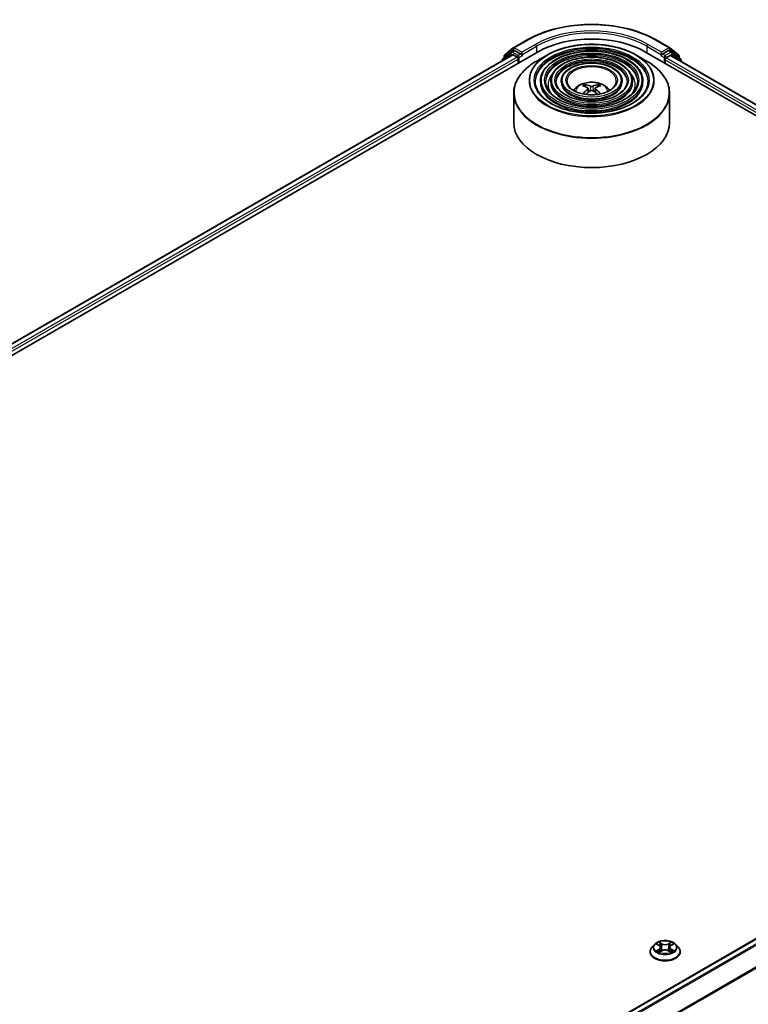
# Model space of a CAD drawing. Units: millimetres. Extents: x 36 to 8112, y 20 to 1565.
# Drawn here: x 366 to 424, y 467 to 546 of the extents above; entities that cross this region are included whole.
import ezdxf

# ---------------------------------------------------------------- set-up
doc = ezdxf.new("R2010")
doc.units = ezdxf.units.MM
doc.header["$LTSCALE"] = 2.5
doc.layers.add('Visible (ISO)', color=7, linetype='Continuous', lineweight=35)
doc.layers.add('Visible Narrow (ISO)', color=7, linetype='Continuous', lineweight=25)

msp = doc.modelspace()

# ---------------------------------------------------------------- linework, layer by layer
at = {"layer": 'Visible (ISO)'}
for p, q in [((404.5849, 543.1199), (405.2745, 543.6773)), ((405.2905, 543.6883), (406.3807, 544.3177)), ((416.7348, 544.3177), (417.825, 543.6883)), ((417.841, 543.6773), (418.5306, 543.1199)), ((292.3219, 477.0084), (407.2267, 543.3488)), ((293.2766, 478.5067), (405.2022, 543.127)), ((405.0979, 543.3369), (404.4376, 542.8031)), ((404.5385, 542.8847), (404.5385, 543.0227)), ((405.114, 543.3479), (405.3203, 543.467)), ((405.2647, 543.1208), (405.5768, 542.9405)), ((405.8714, 543.1787), (405.3828, 543.4608)), ((405.6652, 542.7874), (405.6652, 542.4472)), ((405.9598, 543.1277), (405.9598, 543.3318)), ((405.9818, 543.0727), (405.9857, 543.0704)), ((408.005, 543.1177), (407.1556, 542.6273)), ((415.1105, 543.1177), (415.9599, 542.6273)), ((415.8888, 543.3488), (477.7606, 507.6271)), ((417.1298, 543.0704), (417.1337, 543.0727)), ((417.1557, 543.3318), (417.1557, 543.1277)), ((417.7328, 543.4608), (417.2441, 543.1787)), ((417.5387, 542.8725), (417.8647, 543.0607)), ((418.0015, 543.3479), (417.7953, 543.467)), ((417.9063, 543.0648), (476.7486, 509.0922)), ((418.6779, 542.8031), (418.0176, 543.3369)), ((418.577, 543.0227), (418.577, 542.8847)), ((404.3911, 542.7059), (404.3911, 542.6587)), ((417.4503, 542.4472), (417.4503, 542.7194)), ((418.7244, 542.5925), (418.7244, 542.7059)), ((407.4432, 541.0184), (407.4432, 540.9163)), ((408.2766, 541.0184), (408.2766, 540.9163)), ((409.1099, 541.0184), (409.1099, 540.9163)), ((411.0742, 540.5528), (411.0361, 540.6827)), ((411.2713, 540.4325), (411.3038, 540.1301)), ((411.8442, 540.4325), (411.8117, 540.1301)), ((412.0794, 540.6827), (412.0413, 540.5528)), ((414.0056, 541.0184), (414.0056, 540.9163)), ((414.8389, 541.0184), (414.8389, 540.9163)), ((415.6723, 541.0184), (415.6723, 540.9163)), ((405.3078, 540.0376), (405.3078, 537.6843)), ((417.8078, 540.0376), (417.8078, 537.6843)), ((364.4762, 437.3996), (476.4018, 502.0198)), ((416.5958, 471.7385), (416.3891, 471.5079)), ((416.7987, 471.7635), (416.9757, 471.6577)), ((417.9249, 471.6577), (418.1019, 471.7635)), ((418.3048, 471.7385), (418.5115, 471.5079)), ((416.242, 471.1399), (416.242, 471.1537)), ((417.0086, 471.1323), (417.1929, 471.2351)), ((417.0849, 471.512), (417.1191, 471.1939)), ((417.7077, 471.2351), (417.892, 471.1323)), ((417.8157, 471.512), (417.7816, 471.1939)), ((418.6586, 471.1399), (418.6586, 471.1537))]:
    msp.add_line(p, q, dxfattribs=at)
for centre, start, end in [((405.353, 543.58), 120, 128.948276), ((417.7625, 543.58), 51.051724, 60), ((404.5161, 542.7059), 128.948276, 180), ((404.6635, 543.0227), 128.948276, 180), ((405.1765, 543.2397), 120, 128.948276), ((417.939, 543.2397), 51.051724, 60), ((418.452, 543.0227), 0, 51.051724), ((418.5994, 542.7059), 0, 51.051724)]:
    msp.add_arc(centre, 0.125, start, end, dxfattribs=at)
for centre, major_axis, ratio, start_param, end_param in [((411.5578, 540.8483), (6.125, 0), 0.5773503, 0.7853982, 2.3561945), ((405.2647, 543.0187), (-0.0625, 0.1083), 0.5773503, 5.4977871, 6.2831853), ((405.3828, 543.3588), (-0.0625, 0.1083), 0.5773503, 5.4977871, 6.2831853), ((405.5768, 542.8385), (-0.0625, 0.1083), 0.5773503, 3.9269908, 5.4977871), ((406.0482, 543.1787), (-0.0625, -0.1083), 0.5773503, 5.4977871, 7.0685835), ((417.0673, 543.1787), (0.0625, -0.1083), 0.5773503, 5.4977871, 7.0685835), ((417.5387, 542.7704), (-0.0625, -0.1083), 0.5773503, 3.9269908, 5.4977871), ((417.7328, 543.3588), (0.0625, 0.1083), 0.5773503, 0, 0.7853982), ((417.8647, 542.9926), (0.0417, 0.0722), 0.5773503, 0, 0.7853982), ((411.601, 538.2554), (1.4222, -2.3041), 0.4946241, 2.4477608, 2.6867451), ((411.5187, 538.2079), (-1.2739, 2.3893), 0.654173, 5.6260122, 5.8649965), ((411.5968, 538.2079), (-1.2739, -2.3893), 0.654173, 3.5597815, 3.7987657), ((411.5145, 538.2554), (1.4222, 2.3041), 0.4946241, 0.4548476, 0.6938319), ((411.601, 538.2103), (-1.0587, -2.4922), 0.5952629, 3.9628231, 4.1960485), ((411.5187, 538.2578), (1.6196, 2.1699), 0.5535342, 0.9593188, 1.1599446), ((411.5968, 538.2578), (1.6196, -2.1699), 0.5535342, 1.981648, 2.1822739), ((411.5145, 538.2103), (-1.0587, 2.4922), 0.5952629, 5.2287295, 5.4619549), ((411.5578, 537.6843), (6.25, 0), 0.5773503, 3.1415927, 6.2831853)]:
    msp.add_ellipse(centre, major_axis=major_axis, ratio=ratio, start_param=start_param, end_param=end_param, dxfattribs=at)
for points, knots in [([(406.3807, 544.3177), (406.9261, 544.6326), (407.5554, 544.8963), (408.922, 545.2983), (409.6591, 545.4365), (411.1706, 545.5747), (411.9449, 545.5747), (413.4564, 545.4365), (414.1935, 545.2983), (415.5601, 544.8963), (416.1894, 544.6326), (416.7348, 544.3177)], [1.5707963, 1.5707963, 1.5707963, 1.5707963, 1.8849556, 1.8849556, 2.1991149, 2.1991149, 2.5132741, 2.5132741, 2.8274334, 2.8274334, 3.1415927, 3.1415927, 3.1415927, 3.1415927]), ([(408.005, 543.1177), (408.3792, 543.3337), (408.811, 543.5147), (409.7489, 543.7906), (410.2547, 543.8855), (411.2921, 543.9803), (411.8234, 543.9803), (412.8608, 543.8855), (413.3666, 543.7906), (414.3045, 543.5147), (414.7363, 543.3337), (415.1105, 543.1177)], [4.712389, 4.712389, 4.712389, 4.712389, 5.0265482, 5.0265482, 5.3407075, 5.3407075, 5.6548668, 5.6548668, 5.969026, 5.969026, 6.2831853, 6.2831853, 6.2831853, 6.2831853]), ([(405.8714, 543.1787), (405.8826, 543.1722), (405.8944, 543.1627), (405.9169, 543.14), (405.9277, 543.127), (405.9431, 543.1087), (405.9488, 543.102), (405.9601, 543.0898), (405.9658, 543.0844), (405.9746, 543.0773), (405.9782, 543.0748), (405.9818, 543.0727)], [0.185147228, 0.185147228, 0.185147228, 0.185147228, 0.196528423, 0.196528423, 0.207909617, 0.207909617, 0.213859594, 0.213859594, 0.21980957, 0.21980957, 0.223874943, 0.223874943, 0.223874943, 0.223874943]), ([(415.6723, 541.0184), (415.6723, 541.2719), (415.6039, 541.5249), (415.338, 542.0082), (415.1374, 542.2378), (414.622, 542.6515), (414.3047, 542.8346), (413.5879, 543.1328), (413.1884, 543.2478), (412.3484, 543.3984), (411.9082, 543.4341), (411.0309, 543.4231), (410.5941, 543.3765), (409.7668, 543.2053), (409.3765, 543.0807), (408.6816, 542.7648), (408.3772, 542.5734), (407.8868, 542.1416), (407.7004, 541.9012), (407.4911, 541.4433), (407.4432, 541.231), (407.4432, 541.0184)], [5.4977871, 5.4977871, 5.4977871, 5.4977871, 5.8054558, 5.8054558, 6.1213564, 6.1213564, 6.4441537, 6.4441537, 6.7674857, 6.7674857, 7.0902388, 7.0902388, 7.4127709, 7.4127709, 7.7355895, 7.7355895, 8.0589823, 8.0589823, 8.3813684, 8.3813684, 8.6393798, 8.6393798, 8.6393798, 8.6393798]), ([(414.8389, 541.0184), (414.8389, 541.2206), (414.7849, 541.4224), (414.5747, 541.8082), (414.4157, 541.9916), (414.0065, 542.3229), (413.7538, 542.4698), (413.1828, 542.7091), (412.8643, 542.8015), (412.1946, 542.9227), (411.8437, 542.9516), (411.1441, 542.9436), (410.7957, 542.9068), (410.1354, 542.7707), (409.8238, 542.6714), (409.2683, 542.4192), (409.0247, 542.2662), (408.632, 541.9202), (408.4825, 541.7272), (408.315, 541.3594), (408.2766, 541.189), (408.2766, 541.0184)], [5.4977871, 5.4977871, 5.4977871, 5.4977871, 5.8025149, 5.8025149, 6.1172055, 6.1172055, 6.4406446, 6.4406446, 6.7648378, 6.7648378, 7.0883069, 7.0883069, 7.4114937, 7.4114937, 7.7350376, 7.7350376, 8.0592977, 8.0592977, 8.3822512, 8.3822512, 8.6393798, 8.6393798, 8.6393798, 8.6393798]), ([(417.1337, 543.0727), (417.1373, 543.0748), (417.1409, 543.0773), (417.1498, 543.0844), (417.1554, 543.0898), (417.1667, 543.102), (417.1724, 543.1087), (417.1878, 543.127), (417.1986, 543.14), (417.2211, 543.1627), (417.2329, 543.1722), (417.2441, 543.1787)], [0.022988029, 0.022988029, 0.022988029, 0.022988029, 0.027053401, 0.027053401, 0.033003378, 0.033003378, 0.038953354, 0.038953354, 0.050334548, 0.050334548, 0.061715743, 0.061715743, 0.061715743, 0.061715743]), ([(405.3078, 540.0376), (405.3078, 540.2316), (405.3342, 540.4255), (405.4391, 540.8077), (405.5174, 540.9959), (405.7232, 541.3615), (405.8506, 541.539), (406.1509, 541.8792), (406.3237, 542.042), (406.7103, 542.3492), (406.924, 542.4936), (407.1556, 542.6273)], [3.92699082, 3.92699082, 3.92699082, 3.92699082, 4.08407045, 4.08407045, 4.24115008, 4.24115008, 4.39822972, 4.39822972, 4.55530935, 4.55530935, 4.71238898, 4.71238898, 4.71238898, 4.71238898]), ([(414.0056, 541.0184), (414.0056, 541.1693), (413.9658, 541.3199), (413.8113, 541.6082), (413.694, 541.7455), (413.3911, 541.9943), (413.203, 542.1049), (412.7777, 542.2855), (412.5402, 542.3552), (412.0408, 542.447), (411.7791, 542.4691), (411.2573, 542.4642), (410.9972, 542.4371), (410.504, 542.3361), (410.271, 542.2622), (409.855, 542.0737), (409.6721, 541.959), (409.3771, 541.6987), (409.2644, 541.5532), (409.1387, 541.2755), (409.1099, 541.147), (409.1099, 541.0184)], [5.4977871, 5.4977871, 5.4977871, 5.4977871, 5.7977352, 5.7977352, 6.1102603, 6.1102603, 6.4347048, 6.4347048, 6.7603582, 6.7603582, 7.0850462, 7.0850462, 7.4093443, 7.4093443, 7.7341157, 7.7341157, 8.0598387, 8.0598387, 8.3837084, 8.3837084, 8.6393798, 8.6393798, 8.6393798, 8.6393798]), ([(415.9599, 542.6273), (416.1915, 542.4936), (416.4053, 542.3492), (416.7918, 542.042), (416.9646, 541.8792), (417.2649, 541.539), (417.3923, 541.3615), (417.5981, 540.9959), (417.6764, 540.8077), (417.7813, 540.4255), (417.8078, 540.2316), (417.8078, 540.0376)], [0, 0, 0, 0, 0.15707963, 0.15707963, 0.31415927, 0.31415927, 0.4712389, 0.4712389, 0.62831853, 0.62831853, 0.78539816, 0.78539816, 0.78539816, 0.78539816]), ([(416.089, 541.0184), (416.089, 540.7392), (416.0083, 540.4596), (415.693, 539.9321), (415.4625, 539.684), (414.8772, 539.244), (414.5247, 539.0514), (413.7308, 538.7387), (413.2896, 538.6186), (412.3624, 538.4638), (411.8765, 538.4291), (410.9101, 538.4492), (410.4296, 538.504), (409.5238, 538.6971), (409.0986, 538.8354), (408.3469, 539.1801), (408.0204, 539.3864), (407.4977, 539.8445), (407.3019, 540.096), (407.0777, 540.5731), (407.0265, 540.7958), (407.0265, 541.0184)], [0.7853982, 0.7853982, 0.7853982, 0.7853982, 1.1177301, 1.1177301, 1.4403751, 1.4403751, 1.7575376, 1.7575376, 2.074601, 2.074601, 2.392189, 2.392189, 2.7099502, 2.7099502, 3.0274398, 3.0274398, 3.3443907, 3.3443907, 3.66203, 3.66203, 3.9269908, 3.9269908, 3.9269908, 3.9269908]), ([(415.2557, 541.0184), (415.2557, 540.7905), (415.1893, 540.5622), (414.9297, 540.132), (414.7409, 539.9301), (414.2618, 539.5725), (413.9739, 539.4161), (413.3257, 539.1623), (412.9655, 539.0649), (412.2086, 538.9394), (411.812, 538.9116), (411.0232, 538.9287), (410.6312, 538.9737), (409.8924, 539.1317), (409.5458, 539.2446), (408.9335, 539.5256), (408.6679, 539.6936), (408.2428, 540.0659), (408.0838, 540.2701), (407.9014, 540.657), (407.8598, 540.8378), (407.8598, 541.0184)], [0.7853982, 0.7853982, 0.7853982, 0.7853982, 1.1206715, 1.1206715, 1.4437525, 1.4437525, 1.7602458, 1.7602458, 2.0766599, 2.0766599, 2.3937156, 2.3937156, 2.7109799, 2.7109799, 3.02791, 3.02791, 3.3441781, 3.3441781, 3.661262, 3.661262, 3.9269908, 3.9269908, 3.9269908, 3.9269908]), ([(414.4223, 541.0184), (414.4223, 540.8418), (414.3702, 540.6647), (414.1663, 540.332), (414.0191, 540.1763), (413.6463, 539.9011), (413.4231, 539.7809), (412.9205, 539.586), (412.6413, 539.5112), (412.0547, 539.4151), (411.7474, 539.3941), (411.1363, 539.4082), (410.8327, 539.4434), (410.2611, 539.5663), (409.993, 539.6539), (409.5202, 539.8712), (409.3154, 540.0009), (408.988, 540.2874), (408.8659, 540.4441), (408.7253, 540.741), (408.6932, 540.8798), (408.6932, 541.0184)], [0.7853982, 0.7853982, 0.7853982, 0.7853982, 1.1254545, 1.1254545, 1.4490967, 1.4490967, 1.7645135, 1.7645135, 2.07991, 2.07991, 2.3961318, 2.3961318, 2.7126157, 2.7126157, 3.0286653, 3.0286653, 3.3438565, 3.3438565, 3.6600456, 3.6600456, 3.9269908, 3.9269908, 3.9269908, 3.9269908]), ([(413.5369, 541.0184), (413.5369, 540.8963), (413.5, 540.7735), (413.355, 540.5443), (413.2521, 540.4378), (412.9925, 540.2503), (412.8379, 540.1686), (412.49, 540.0361), (412.2969, 539.9853), (411.8912, 539.9205), (411.6786, 539.9066), (411.2564, 539.9175), (411.0467, 539.9424), (410.6525, 540.028), (410.468, 540.0886), (410.1434, 540.2384), (410.0032, 540.3273), (409.7796, 540.5228), (409.6966, 540.6291), (409.6004, 540.8303), (409.5786, 540.9244), (409.5786, 541.0184)], [0.7853982, 0.7853982, 0.7853982, 0.7853982, 1.1354424, 1.1354424, 1.4597149, 1.4597149, 1.7729422, 1.7729422, 2.0863545, 2.0863545, 2.4009505, 2.4009505, 2.7159054, 2.7159054, 3.0302234, 3.0302234, 3.3432891, 3.3432891, 3.6576467, 3.6576467, 3.9269908, 3.9269908, 3.9269908, 3.9269908]), ([(410.1048, 540.27), (410.1421, 540.3256), (410.1833, 540.3764), (410.3267, 540.5281), (410.4387, 540.6104), (410.7047, 540.7605), (410.8628, 540.8192), (411.1974, 540.9005), (411.3746, 540.9209), (411.7272, 540.9218), (411.9025, 540.9028), (412.2441, 540.8227), (412.4105, 540.7617), (412.7138, 540.5885), (412.8536, 540.4787), (412.9829, 540.31), (412.997, 540.2903), (413.0107, 540.27)], [1.1544318, 1.1544318, 1.1544318, 1.1544318, 1.2848512, 1.2848512, 1.5822086, 1.5822086, 1.9574686, 1.9574686, 2.3518935, 2.3518935, 2.7417298, 2.7417298, 3.1359976, 3.1359976, 3.5103035, 3.5103035, 3.5579572, 3.5579572, 3.5579572, 3.5579572]), ([(410.9894, 540.7297), (410.9937, 540.7292), (410.9988, 540.7276), (411.0079, 540.7229), (411.0135, 540.7186), (411.0221, 540.7097), (411.0267, 540.7036), (411.0323, 540.6934), (411.0346, 540.6879), (411.0361, 540.6827)], [0.014560073, 0.014560073, 0.014560073, 0.014560073, 0.018722682, 0.018722682, 0.023429831, 0.023429831, 0.028069056, 0.028069056, 0.031810233, 0.031810233, 0.031810233, 0.031810233]), ([(411.2364, 540.4766), (411.2479, 540.4707), (411.2576, 540.4626), (411.2698, 540.4441), (411.2723, 540.4337), (411.2705, 540.4134), (411.2662, 540.4023), (411.2526, 540.3838), (411.2451, 540.3763), (411.2364, 540.3696)], [0, 0, 0, 0, 0.012499779, 0.012499779, 0.024999557, 0.024999557, 0.037523671, 0.037523671, 0.046676606, 0.046676606, 0.046676606, 0.046676606]), ([(411.6505, 540.6086), (411.6376, 540.6035), (411.6215, 540.5991), (411.5867, 540.5937), (411.5681, 540.5925), (411.5334, 540.5933), (411.515, 540.5953), (411.4861, 540.6014), (411.4748, 540.6047), (411.465, 540.6086)], [0, 0, 0, 0, 0.012499779, 0.012499779, 0.024999557, 0.024999557, 0.037523671, 0.037523671, 0.046676606, 0.046676606, 0.046676606, 0.046676606]), ([(411.8791, 540.3696), (411.8676, 540.3785), (411.8579, 540.389), (411.8457, 540.4107), (411.8432, 540.4218), (411.845, 540.4416), (411.8494, 540.4516), (411.8629, 540.4665), (411.8705, 540.4721), (411.8791, 540.4766)], [0, 0, 0, 0, 0.012499779, 0.012499779, 0.024999557, 0.024999557, 0.037523671, 0.037523671, 0.046676606, 0.046676606, 0.046676606, 0.046676606]), ([(412.0794, 540.6827), (412.081, 540.6879), (412.0832, 540.6934), (412.0888, 540.7036), (412.0934, 540.7097), (412.102, 540.7186), (412.1076, 540.7229), (412.1167, 540.7276), (412.1218, 540.7292), (412.1261, 540.7297)], [0.0427285, 0.0427285, 0.0427285, 0.0427285, 0.046469677, 0.046469677, 0.051108902, 0.051108902, 0.055816051, 0.055816051, 0.05997866, 0.05997866, 0.05997866, 0.05997866]), ([(410.8357, 539.9882), (410.8358, 539.9883), (410.8359, 539.9884), (410.8404, 539.9912), (410.8457, 539.9933), (410.854, 539.9942), (410.8586, 539.9933), (410.8626, 539.991), (410.8632, 539.9905), (410.8639, 539.99)], [0.018612964, 0.018612964, 0.018612964, 0.018612964, 0.018722682, 0.018722682, 0.023429831, 0.023429831, 0.028069056, 0.028069056, 0.028985175, 0.028985175, 0.028985175, 0.028985175]), ([(411.465, 540.2376), (411.4779, 540.2457), (411.494, 540.2525), (411.5288, 540.2611), (411.5474, 540.2629), (411.5822, 540.2617), (411.6005, 540.2586), (411.6294, 540.249), (411.6407, 540.2437), (411.6505, 540.2376)], [0, 0, 0, 0, 0.012499779, 0.012499779, 0.024999557, 0.024999557, 0.037523671, 0.037523671, 0.046676606, 0.046676606, 0.046676606, 0.046676606]), ([(412.2516, 539.99), (412.2523, 539.9905), (412.2529, 539.991), (412.2569, 539.9933), (412.2615, 539.9942), (412.2699, 539.9933), (412.2751, 539.9912), (412.2796, 539.9884), (412.2797, 539.9883), (412.2798, 539.9882)], [0.045553558, 0.045553558, 0.045553558, 0.045553558, 0.046469677, 0.046469677, 0.051108902, 0.051108902, 0.055816051, 0.055816051, 0.055925769, 0.055925769, 0.055925769, 0.055925769]), ([(418.3048, 471.7385), (418.2537, 471.7955), (418.1888, 471.8455), (418.0355, 471.9317), (417.9463, 471.9671), (417.7547, 472.0189), (417.6525, 472.0353), (417.4453, 472.0478), (417.3403, 472.0442), (417.1372, 472.0171), (417.0392, 471.9938), (416.8589, 471.9288), (416.7768, 471.887), (416.6652, 471.8071), (416.6278, 471.7742), (416.5958, 471.7385)], [1.2629648, 1.2629648, 1.2629648, 1.2629648, 1.5839777, 1.5839777, 1.9184063, 1.9184063, 2.2514838, 2.2514838, 2.5827972, 2.5827972, 2.9145331, 2.9145331, 3.2485111, 3.2485111, 3.4494242, 3.4494242, 3.4494242, 3.4494242]), ([(416.3891, 471.5079), (416.3705, 471.4871), (416.3534, 471.4656), (416.3226, 471.4213), (416.3089, 471.3985), (416.285, 471.3518), (416.2749, 471.3279), (416.2586, 471.2791), (416.2524, 471.2543), (416.2441, 471.2043), (416.242, 471.179), (416.242, 471.1537)], [3.4494242, 3.4494242, 3.4494242, 3.4494242, 3.54493753, 3.54493753, 3.64045085, 3.64045085, 3.73596417, 3.73596417, 3.83147749, 3.83147749, 3.92699082, 3.92699082, 3.92699082, 3.92699082]), ([(416.242, 471.1399), (416.242, 471.0654), (416.2616, 470.991), (416.3378, 470.8487), (416.3957, 470.7809), (416.5452, 470.658), (416.638, 470.6034), (416.8479, 470.5142), (416.9652, 470.4798), (417.2116, 470.4345), (417.3408, 470.4235), (417.5984, 470.4259), (417.7268, 470.4393), (417.9703, 470.4891), (418.0853, 470.5256), (418.2907, 470.6187), (418.381, 470.6753), (418.5267, 470.8038), (418.5823, 470.8757), (418.6444, 471.0129), (418.6586, 471.0763), (418.6586, 471.1399)], [3.9269908, 3.9269908, 3.9269908, 3.9269908, 4.2267014, 4.2267014, 4.5391124, 4.5391124, 4.8636054, 4.8636054, 5.1893334, 5.1893334, 5.5140838, 5.5140838, 5.8384387, 5.8384387, 6.1632728, 6.1632728, 6.4890702, 6.4890702, 6.8129852, 6.8129852, 7.0685835, 7.0685835, 7.0685835, 7.0685835]), ([(416.8788, 471.2213), (416.8863, 471.215), (416.8944, 471.2087), (416.912, 471.1962), (416.9213, 471.1899), (416.9412, 471.1776), (416.9517, 471.1715), (416.9738, 471.1595), (416.9854, 471.1537), (417.0046, 471.1447), (417.0118, 471.1414), (417.0192, 471.1382)], [4.53490148, 4.53490148, 4.53490148, 4.53490148, 4.60505141, 4.60505141, 4.67520135, 4.67520135, 4.74535128, 4.74535128, 4.81550122, 4.81550122, 4.85637589, 4.85637589, 4.85637589, 4.85637589]), ([(417.0849, 471.512), (417.0837, 471.5234), (417.0811, 471.5346), (417.0733, 471.5565), (417.0681, 471.5672), (417.0553, 471.5877), (417.0477, 471.5976), (417.0305, 471.6165), (417.0208, 471.6254), (416.9996, 471.6424), (416.9881, 471.6503), (416.9757, 471.6577)], [0.84730152, 0.84730152, 0.84730152, 0.84730152, 0.98850982, 0.98850982, 1.12971813, 1.12971813, 1.27092643, 1.27092643, 1.41213473, 1.41213473, 1.55334303, 1.55334303, 1.55334303, 1.55334303]), ([(417.7077, 471.2351), (417.6799, 471.2506), (417.6483, 471.2634), (417.5803, 471.2829), (417.5439, 471.2896), (417.4694, 471.2962), (417.4313, 471.2962), (417.3567, 471.2896), (417.3203, 471.2829), (417.2523, 471.2634), (417.2207, 471.2506), (417.1929, 471.2351)], [1.5882496, 1.5882496, 1.5882496, 1.5882496, 1.8954276, 1.8954276, 2.2026055, 2.2026055, 2.5097835, 2.5097835, 2.8169614, 2.8169614, 3.1241394, 3.1241394, 3.1241394, 3.1241394]), ([(417.9249, 471.6577), (417.9126, 471.6503), (417.901, 471.6424), (417.8798, 471.6254), (417.8701, 471.6165), (417.8529, 471.5976), (417.8453, 471.5877), (417.8326, 471.5672), (417.8273, 471.5565), (417.8195, 471.5346), (417.8169, 471.5234), (417.8157, 471.512)], [3.15904595, 3.15904595, 3.15904595, 3.15904595, 3.30025425, 3.30025425, 3.44146255, 3.44146255, 3.58267086, 3.58267086, 3.72387916, 3.72387916, 3.86508746, 3.86508746, 3.86508746, 3.86508746]), ([(417.8814, 471.1382), (417.8888, 471.1414), (417.896, 471.1447), (417.9152, 471.1537), (417.9268, 471.1595), (417.9489, 471.1715), (417.9594, 471.1776), (417.9793, 471.1899), (417.9887, 471.1962), (418.0062, 471.2087), (418.0143, 471.215), (418.0219, 471.2213)], [6.13919839, 6.13919839, 6.13919839, 6.13919839, 6.18007307, 6.18007307, 6.250223, 6.250223, 6.32037294, 6.32037294, 6.39052288, 6.39052288, 6.46067281, 6.46067281, 6.46067281, 6.46067281]), ([(418.6586, 471.1537), (418.6586, 471.179), (418.6565, 471.2043), (418.6482, 471.2543), (418.642, 471.2791), (418.6257, 471.3279), (418.6156, 471.3518), (418.5917, 471.3985), (418.578, 471.4213), (418.5472, 471.4656), (418.5301, 471.4871), (418.5115, 471.5079)], [0.78539816, 0.78539816, 0.78539816, 0.78539816, 0.88091149, 0.88091149, 0.97642481, 0.97642481, 1.07193813, 1.07193813, 1.16745145, 1.16745145, 1.26296478, 1.26296478, 1.26296478, 1.26296478])]:
    msp.add_open_spline(points, degree=3, knots=knots, dxfattribs=at)
for points in [[(410.8789, 539.979), (410.8738, 539.9826), (410.8688, 539.9863), (410.8639, 539.9901)], [(412.2516, 539.9901), (412.2467, 539.9863), (412.2417, 539.9826), (412.2366, 539.979)]]:
    msp.add_open_spline(points, degree=3, dxfattribs=at)
at = {"layer": 'Visible Narrow (ISO)'}
for p, q in [((405.353, 543.6821), (406.4432, 544.3115)), ((405.9598, 543.3318), (405.353, 543.6821)), ((407.0499, 543.9612), (405.9598, 543.3318)), ((405.9598, 543.1277), (407.1383, 543.8081)), ((407.1383, 543.8081), (407.1383, 543.2978)), ((415.9772, 543.8081), (417.1557, 543.1277)), ((415.9772, 543.8081), (415.9772, 543.2978)), ((417.1557, 543.3318), (416.0656, 543.9612)), ((416.6723, 544.3115), (417.7625, 543.6821)), ((417.7625, 543.6821), (417.1557, 543.3318)), ((293.3132, 478.4856), (405.2647, 543.1208)), ((405.5768, 542.9405), (293.6203, 478.3024)), ((293.7066, 478.1481), (405.6652, 542.7874)), ((404.5359, 542.7423), (405.0881, 543.1887)), ((404.5751, 542.9716), (405.2647, 543.529)), ((404.5751, 542.9143), (404.5751, 542.9716)), ((405.0881, 543.1887), (405.1986, 543.1249)), ((405.1765, 543.3418), (405.3828, 543.4608)), ((405.6652, 543.0596), (405.1765, 543.3418)), ((405.2647, 543.529), (405.3828, 543.4608)), ((405.8714, 543.1787), (405.6652, 543.0596)), ((405.7536, 542.9065), (406.0482, 543.0766)), ((405.7536, 542.4983), (405.7536, 542.9065)), ((417.0673, 543.0766), (417.3619, 542.9065)), ((417.4503, 543.0596), (417.2441, 543.1787)), ((417.3619, 542.9065), (417.3619, 542.4983)), ((417.939, 543.3418), (417.4503, 543.0596)), ((417.5387, 542.9065), (418.0274, 543.1887)), ((417.5387, 542.8725), (417.5387, 542.9065)), ((476.4327, 508.87), (417.5387, 542.8725)), ((417.7328, 543.4608), (417.8509, 543.529)), ((417.7328, 543.4608), (417.939, 543.3418)), ((417.8509, 543.529), (418.5404, 542.9716)), ((417.8647, 543.0607), (476.7241, 509.0781)), ((418.0274, 543.1887), (418.6877, 542.6549)), ((418.5404, 542.9716), (418.5404, 542.9143)), ((417.4503, 542.7194), (476.3759, 508.6987)), ((418.6877, 542.6549), (418.6877, 542.6137)), ((411.465, 540.6086), (411.4384, 540.2207)), ((411.6505, 540.6086), (411.6771, 540.2207)), ((411.2364, 540.3696), (411.2573, 540.0967)), ((411.8791, 540.3696), (411.8583, 540.0967)), ((364.5128, 437.3785), (476.4643, 502.0136)), ((476.7764, 501.8334), (364.825, 437.1982)), ((364.9247, 437.1407), (476.8443, 501.7575)), ((477.5339, 500.4039), (365.6557, 435.8109)), ((365.6878, 435.7405), (477.5544, 500.3267)), ((416.7393, 471.7918), (416.965, 471.6568)), ((417.2031, 471.7943), (416.9694, 471.9246)), ((417.0418, 471.8521), (417.1887, 471.7702)), ((417.1887, 471.7702), (417.1676, 471.4751)), ((417.9312, 471.9246), (417.6975, 471.7943)), ((417.712, 471.7702), (417.8589, 471.8521)), ((417.712, 471.7702), (417.733, 471.4751)), ((417.9356, 471.6568), (418.1613, 471.7918)), ((416.965, 471.3714), (416.7393, 471.2364)), ((416.838, 471.2627), (416.9799, 471.3475)), ((416.9694, 471.1036), (417.2031, 471.2339)), ((416.9799, 471.3475), (416.9946, 471.1494)), ((417.6975, 471.2339), (417.9312, 471.1036)), ((417.9207, 471.3475), (417.9061, 471.1494)), ((417.9207, 471.3475), (418.0626, 471.2627)), ((418.1613, 471.2364), (417.9356, 471.3714))]:
    msp.add_line(p, q, dxfattribs=at)
for centre, major_axis, ratio, start_param, end_param in [((411.5578, 541.3586), (7.2331, 0), 0.5773503, 0.7853982, 2.3561945), ((411.5578, 541.3586), (-6.375, 0), 0.5773503, 3.9269908, 5.4977871), ((411.5578, 541.2565), (6.25, 0), 0.5773503, 0.7853982, 2.3561945), ((405.353, 543.58), (-0.0786, 0.0972), 0.8131434, 0, 1.4434523), ((405.353, 543.58), (-0.0625, -0.1083), 0.5773503, 3.9269908, 5.4977871), ((405.353, 543.58), (-0.0625, 0.1083), 0.5773503, 5.4977871, 6.2831853), ((406.4432, 544.2094), (-0.0625, 0.1083), 0.5773503, 5.4977871, 6.2831853), ((411.5578, 541.0184), (-4.5312, 0), 0.5773503, 3.1415927, 6.2831853), ((407.0499, 543.8591), (-0.0625, 0.1083), 0.5773503, 3.9269908, 5.4977871), ((416.0656, 543.8591), (0.0625, 0.1083), 0.5773503, 0.7853982, 2.3561945), ((416.6723, 544.2094), (0.0625, 0.1083), 0.5773503, 0, 0.7853982), ((417.7625, 543.58), (0.0625, 0.1083), 0.5773503, 0, 0.7853982), ((417.7625, 543.58), (-0.0625, 0.1083), 0.5773503, 3.9269908, 5.4977871), ((417.7625, 543.58), (0.0786, 0.0972), 0.8131434, 4.839733, 6.2831853), ((404.5161, 542.7059), (-0.0786, 0.0972), 0.8131434, 0, 1.2688679), ((404.6635, 543.0227), (-0.125, 0), 0.5773503, 0, 0.7853982), ((404.6635, 543.0227), (-0.0786, 0.0972), 0.8131434, 0, 1.4434523), ((405.1765, 543.2397), (-0.0786, 0.0972), 0.8131434, 0, 1.4434523), ((405.1765, 543.2397), (-0.0625, -0.1083), 0.5773503, 3.9269908, 5.4977871), ((405.1765, 543.2397), (-0.0625, 0.1083), 0.5773503, 5.4977871, 6.2831853), ((405.6652, 542.9575), (-0.0625, -0.1083), 0.5773503, 3.9269908, 5.204008), ((405.6652, 542.9575), (0.125, 0), 0.5773503, 4.4332722, 5.4977871), ((405.6652, 542.9575), (-0.0625, 0.1083), 0.5773503, 3.9269908, 5.4977871), ((411.5578, 541.0665), (-5.0244, 0), 0.5773503, 5.4977871, 10.2101761), ((411.5578, 540.9163), (4.5312, 0), 0.5773503, 0.0196904, 3.1219023), ((411.5578, 541.0184), (-3.6979, 0), 0.5773503, 3.1415927, 6.2831853), ((411.5578, 540.9163), (3.6979, 0), 0.5773503, 0.02418, 3.1174126), ((417.4503, 542.9575), (-0.0625, -0.1083), 0.5773503, 3.9269908, 5.4977871), ((417.4503, 542.9575), (0.125, 0), 0.5773503, 3.9269908, 5.4977871), ((417.4503, 542.9575), (-0.0625, 0.1083), 0.5773503, 3.9269908, 5.4977871), ((417.939, 543.2397), (0.0625, 0.1083), 0.5773503, 0, 0.7853982), ((417.939, 543.2397), (-0.0625, 0.1083), 0.5773503, 3.9269908, 5.4977871), ((417.939, 543.2397), (0.0786, 0.0972), 0.8131434, 4.839733, 6.2831853), ((418.452, 543.0227), (0.0786, 0.0972), 0.8131434, 4.839733, 6.2831853), ((418.452, 543.0227), (0.125, 0), 0.5773503, 5.4977871, 6.2831853), ((418.5994, 542.7059), (0.0786, 0.0972), 0.8131434, 4.839733, 6.2831853), ((404.5161, 542.7059), (-0.125, 0), 0.5773503, 0, 0.5382514), ((411.5578, 540.0857), (6.2256, 0), 0.5773503, 2.3561945, 7.0685835), ((411.5578, 541.0184), (-2.8645, 0), 0.5773503, 3.1415927, 6.2831853), ((411.5578, 540.9163), (2.8645, 0), 0.5773503, 0.0313236, 3.1102691), ((411.5578, 541.0184), (-1.9792, 0), 0.5773503, 3.1415927, 6.2831853), ((418.5994, 542.7059), (0.125, 0), 0.5773503, 5.4977871, 6.2831853), ((411.5578, 540.7462), (-3.4896, 0), 0.5773503, 5.7863802, 6.6412643), ((411.5578, 540.7462), (-3.4895, 0), 0.5773503, 5.7865259, 6.6414156), ((411.5578, 540.7462), (3.4896, 0), 0.5773503, 5.9251063, 6.7799904), ((411.5578, 540.7462), (3.4895, 0), 0.5773503, 5.924955, 6.7798447), ((411.5578, 541.0184), (-4.1146, 0), 0.5773503, 0, 3.1415927), ((411.5578, 540.9163), (4.1146, 0), 0.5773503, 3.1415927, 6.2831853), ((411.5578, 541.0184), (-3.2812, 0), 0.5773503, 0, 3.1415927), ((411.5578, 540.9163), (3.2812, 0), 0.5773503, 3.1415927, 6.2831853), ((411.5578, 541.0184), (-2.4478, 0), 0.5773503, 0, 3.1415927), ((411.5578, 540.9163), (2.4478, 0), 0.5773503, 3.1415927, 6.2831853), ((411.5578, 540.178), (-1.2787, 0), 0.5773503, 3.138847, 6.285931), ((411.5578, 540.3061), (-0.9281, 0), 0.5773503, 5.3714845, 5.6240898), ((411.5578, 540.2852), (0.8638, 0), 0.5773503, 2.2191701, 2.4253628), ((411.5578, 540.2852), (0.8638, 0), 0.5773503, 0.7162298, 0.9224226), ((411.5578, 540.3061), (-0.9281, 0), 0.5773503, 3.8006881, 4.0532935), ((411.5578, 540.0376), (-6.25, 0), 0.5773503, 0, 3.1415927), ((417.4503, 471.4831), (-0.9621, 0), 0.5773503, 5.8056187, 9.9023446), ((417.4503, 471.5141), (-0.8584, 0), 0.5773503, 5.3071026, 5.6884717), ((417.4503, 471.4196), (0.6717, 0), 0.5773503, 2.1762943, 2.4206222), ((417.0273, 471.8449), (-0.017, -0.012), 0.1849737, 1.043317, 2.4384992), ((417.0786, 471.7372), (-0.0201, -0.0056), 0.2229178, 3.8515805, 5.2070037), ((417.2031, 471.7773), (-0.0101, -0.0182), 0.5671862, 3.9184152, 5.401945), ((417.4503, 471.9266), (0.3767, 0), 0.5773503, 3.9444441, 5.4803339), ((417.4503, 471.9421), (-0.3559, 0), 0.5773503, 0.8028515, 2.3387412), ((417.6975, 471.7773), (0.0101, -0.0182), 0.5671862, 0.8812403, 2.3647701), ((417.822, 471.7372), (-0.0201, 0.0056), 0.2229178, 4.2177743, 5.5731974), ((417.4503, 471.4196), (0.6717, 0), 0.5773503, 0.7209705, 0.9652983), ((417.8733, 471.8449), (-0.017, 0.012), 0.1849737, 0.7030935, 2.0982756), ((417.4503, 471.5141), (-0.8584, 0), 0.5773503, 3.7363063, 4.1176753), ((417.4503, 471.1908), (-1.1949, 0), 0.5773503, 5.8056187, 9.9023446), ((417.4503, 471.1537), (-1.2083, 0), 0.5773503, 0, 3.1415927), ((417.4503, 471.1399), (1.2083, 0), 0.5773503, 3.1415927, 6.2831853), ((417.4503, 471.5141), (0.8584, 0), 0.5773503, 3.7363063, 4.1176753), ((416.853, 471.2558), (-0.004, -0.0204), 0.7797536, 4.5269049, 5.922087), ((416.9133, 471.2126), (-0.0177, -0.011), 0.7297361, 5.1634453, 5.7754826), ((416.965, 471.6398), (0.0107, 0.0179), 0.5873385, 0, 0.7942785), ((416.709, 471.5141), (0.3559, 0), 0.5773503, 5.5152404, 7.0511302), ((416.965, 471.3543), (0.0107, -0.0179), 0.5873385, 0.8637843, 2.3473142), ((416.709, 471.4986), (0.3767, 0), 0.5773503, 5.5152404, 6.3450887), ((417.1532, 471.468), (-0.0201, -0.0056), 0.2228845, 3.8515738, 5.2026198), ((417.2031, 471.2169), (-0.0101, 0.0182), 0.5671862, 5.5063628, 6.2831853), ((417.4503, 471.0861), (0.3559, 0), 0.5773503, 0.8028515, 2.3387412), ((417.6975, 471.2169), (0.0101, 0.0182), 0.5671862, 0, 0.7768225), ((417.7474, 471.468), (-0.0201, 0.0056), 0.2228845, 4.2221582, 5.5732041), ((418.1917, 471.5141), (-0.3559, 0), 0.5773503, 5.5152404, 7.0511302), ((418.1917, 471.4986), (-0.3767, 0), 0.5773503, 6.221282, 7.0511302), ((417.9356, 471.3543), (-0.0107, -0.0179), 0.5873385, 3.9358711, 5.419401), ((417.9356, 471.6398), (-0.0107, 0.0179), 0.5873385, 5.4889069, 6.2831853), ((417.4503, 471.5141), (0.8584, 0), 0.5773503, 5.3071026, 5.6884717), ((417.9873, 471.2126), (-0.0177, 0.011), 0.7297361, 3.6492954, 4.2613326), ((418.0476, 471.2558), (0.004, -0.0204), 0.7797536, 0.3610983, 1.7562804)]:
    msp.add_ellipse(centre, major_axis=major_axis, ratio=ratio, start_param=start_param, end_param=end_param, dxfattribs=at)
for centre, major_axis in [((411.5578, 541.0864), (4.9655, 0)), ((411.5578, 541.0864), (4.6146, 0)), ((411.5578, 541.0864), (-4.0312, 0)), ((411.5578, 541.0864), (3.7812, 0)), ((411.5578, 541.0864), (-3.1978, 0)), ((411.5578, 541.0864), (2.9478, 0)), ((411.5578, 541.0864), (-2.3645, 0)), ((411.5578, 541.0864), (2.0625, 0)), ((417.4503, 471.5141), (0.8923, 0))]:
    msp.add_ellipse(centre, major_axis=major_axis, ratio=0.5773503, dxfattribs=at)
for points, knots in [([(416.839, 471.7394), (416.8357, 471.7432), (416.8321, 471.7467), (416.8193, 471.758), (416.8093, 471.7647), (416.7897, 471.7753), (416.78, 471.7796), (416.76, 471.7867), (416.7496, 471.7896), (416.7393, 471.7918)], [0.001908258, 0.001908258, 0.001908258, 0.001908258, 0.005934038, 0.005934038, 0.0154285, 0.0154285, 0.023744988, 0.023744988, 0.032394303, 0.032394303, 0.032394303, 0.032394303]), ([(416.7393, 471.7918), (416.7487, 471.7882), (416.7582, 471.7843), (416.7765, 471.7758), (416.7854, 471.7712), (416.7956, 471.7654), (416.7971, 471.7645), (416.7987, 471.7635)], [-0.032394303, -0.032394303, -0.032394303, -0.032394303, -0.023744988, -0.023744988, -0.0154285, -0.0154285, -0.013913302, -0.013913302, -0.013913302, -0.013913302]), ([(417.0418, 471.8521), (417.0349, 471.8587), (417.0283, 471.8655), (417.0116, 471.883), (417.0018, 471.8934), (416.9844, 471.9108), (416.9769, 471.918), (416.9694, 471.9246)], [-0.032055974, -0.032055974, -0.032055974, -0.032055974, -0.02365019, -0.02365019, -0.010200936, -0.010200936, 0.000338329, 0.000338329, 0.000338329, 0.000338329]), ([(416.9694, 471.9246), (416.974, 471.9173), (416.9787, 471.909), (416.9899, 471.8883), (416.9965, 471.8754), (417.0092, 471.8534), (417.0146, 471.8446), (417.0207, 471.8362)], [-0.000338329, -0.000338329, -0.000338329, -0.000338329, 0.010200936, 0.010200936, 0.02365019, 0.02365019, 0.032055974, 0.032055974, 0.032055974, 0.032055974]), ([(417.0207, 471.8362), (417.0312, 471.8216), (417.0406, 471.8059), (417.0566, 471.773), (417.0632, 471.7558), (417.068, 471.7385)], [-0.028982846, -0.028982846, -0.028982846, -0.028982846, -0.014585063, -0.014585063, 0, 0, 0, 0]), ([(417.093, 471.7443), (417.0877, 471.7634), (417.0806, 471.7824), (417.0633, 471.8187), (417.0531, 471.836), (417.0418, 471.8521)], [0, 0, 0, 0, 0.014585063, 0.014585063, 0.028982846, 0.028982846, 0.028982846, 0.028982846]), ([(417.068, 471.7385), (417.0804, 471.6936), (417.0929, 471.6488), (417.1178, 471.559), (417.1302, 471.5142), (417.1427, 471.4693)], [-0.068779854, -0.068779854, -0.068779854, -0.068779854, -0.034389927, -0.034389927, 0, 0, 0, 0]), ([(417.1676, 471.4751), (417.1552, 471.52), (417.1428, 471.5648), (417.1179, 471.6546), (417.1054, 471.6995), (417.093, 471.7443)], [0, 0, 0, 0, 0.034389927, 0.034389927, 0.068779854, 0.068779854, 0.068779854, 0.068779854]), ([(417.8076, 471.7443), (417.7952, 471.6995), (417.7827, 471.6546), (417.7579, 471.5648), (417.7454, 471.52), (417.733, 471.4751)], [0, 0, 0, 0, 0.034389927, 0.034389927, 0.068779854, 0.068779854, 0.068779854, 0.068779854]), ([(417.758, 471.4693), (417.7704, 471.5142), (417.7829, 471.559), (417.8078, 471.6488), (417.8202, 471.6936), (417.8326, 471.7385)], [-0.068779854, -0.068779854, -0.068779854, -0.068779854, -0.034389927, -0.034389927, 0, 0, 0, 0]), ([(417.8589, 471.8521), (417.8475, 471.8359), (417.8372, 471.8184), (417.8199, 471.7821), (417.8128, 471.7632), (417.8076, 471.7443)], [0, 0, 0, 0, 0.014491423, 0.014491423, 0.028982846, 0.028982846, 0.028982846, 0.028982846]), ([(417.8326, 471.7385), (417.8374, 471.7557), (417.8439, 471.7728), (417.8599, 471.8057), (417.8694, 471.8215), (417.8799, 471.8362)], [-0.028982846, -0.028982846, -0.028982846, -0.028982846, -0.014491423, -0.014491423, 0, 0, 0, 0]), ([(417.9312, 471.9246), (417.9251, 471.9192), (417.9189, 471.9133), (417.9067, 471.9013), (417.9006, 471.8951), (417.8875, 471.8815), (417.8804, 471.8739), (417.8684, 471.8615), (417.8637, 471.8567), (417.8589, 471.8521)], [-0.032394303, -0.032394303, -0.032394303, -0.032394303, -0.023744988, -0.023744988, -0.0154285, -0.0154285, -0.005934038, -0.005934038, 0, 0, 0, 0]), ([(417.8799, 471.8362), (417.8843, 471.8421), (417.8882, 471.8482), (417.8978, 471.864), (417.9029, 471.8735), (417.9119, 471.8903), (417.9158, 471.8978), (417.9236, 471.912), (417.9274, 471.9186), (417.9312, 471.9246)], [0, 0, 0, 0, 0.005934038, 0.005934038, 0.0154285, 0.0154285, 0.023744988, 0.023744988, 0.032394303, 0.032394303, 0.032394303, 0.032394303]), ([(418.1613, 471.7918), (418.1487, 471.7891), (418.1361, 471.7854), (418.108, 471.7744), (418.093, 471.7664), (418.0731, 471.751), (418.067, 471.7455), (418.0616, 471.7394)], [-0.000338329, -0.000338329, -0.000338329, -0.000338329, 0.010200936, 0.010200936, 0.02365019, 0.02365019, 0.030147716, 0.030147716, 0.030147716, 0.030147716]), ([(418.102, 471.7635), (418.1101, 471.7684), (418.1185, 471.7729), (418.1383, 471.7825), (418.1499, 471.7874), (418.1613, 471.7918)], [-0.018142672, -0.018142672, -0.018142672, -0.018142672, -0.010200936, -0.010200936, 0.000338329, 0.000338329, 0.000338329, 0.000338329]), ([(416.838, 471.2627), (416.8311, 471.2614), (416.8233, 471.2599), (416.8021, 471.2554), (416.7881, 471.2521), (416.7623, 471.2446), (416.7508, 471.2407), (416.7393, 471.2364)], [-0.032055974, -0.032055974, -0.032055974, -0.032055974, -0.02365019, -0.02365019, -0.010200936, -0.010200936, 0.000338329, 0.000338329, 0.000338329, 0.000338329]), ([(416.7393, 471.2364), (416.7519, 471.2391), (416.7646, 471.2408), (416.7926, 471.2427), (416.8076, 471.2423), (416.8294, 471.2402), (416.8372, 471.239), (416.8436, 471.2378)], [-0.000338329, -0.000338329, -0.000338329, -0.000338329, 0.010200936, 0.010200936, 0.02365019, 0.02365019, 0.032055974, 0.032055974, 0.032055974, 0.032055974]), ([(416.8984, 471.2194), (416.8911, 471.2312), (416.8822, 471.2409), (416.8618, 471.2554), (416.8503, 471.2603), (416.838, 471.2627)], [0, 0, 0, 0, 0.014585063, 0.014585063, 0.028982846, 0.028982846, 0.028982846, 0.028982846]), ([(416.8436, 471.2378), (416.8546, 471.2357), (416.8649, 471.2314), (416.8756, 471.2238), (416.8772, 471.2226), (416.8788, 471.2213)], [-0.028982846, -0.028982846, -0.028982846, -0.028982846, -0.014585063, -0.014585063, -0.012042017, -0.012042017, -0.012042017, -0.012042017]), ([(417.0155, 471.1362), (417.0132, 471.1363), (417.0109, 471.1363), (417.0029, 471.1354), (416.9977, 471.1333), (416.9887, 471.1274), (416.9848, 471.1238), (416.977, 471.1149), (416.9732, 471.1096), (416.9694, 471.1036)], [0.002440164, 0.002440164, 0.002440164, 0.002440164, 0.005934038, 0.005934038, 0.0154285, 0.0154285, 0.023744988, 0.023744988, 0.032394303, 0.032394303, 0.032394303, 0.032394303]), ([(416.9694, 471.1036), (416.9755, 471.109), (416.9817, 471.1141), (416.9939, 471.1233), (417, 471.1273), (417.0069, 471.1314), (417.0078, 471.1319), (417.0086, 471.1323)], [-0.032394303, -0.032394303, -0.032394303, -0.032394303, -0.023744988, -0.023744988, -0.0154285, -0.0154285, -0.014299664, -0.014299664, -0.014299664, -0.014299664]), ([(417.1427, 471.4693), (417.1605, 471.4052), (417.1809, 471.3423), (417.2086, 471.2697), (417.213, 471.2586), (417.2175, 471.2476)], [-0.098241255, -0.098241255, -0.098241255, -0.098241255, -0.049120627, -0.049120627, -0.040233478, -0.040233478, -0.040233478, -0.040233478]), ([(417.2373, 471.2563), (417.2333, 471.2668), (417.2294, 471.2774), (417.2035, 471.3491), (417.1844, 471.4116), (417.1676, 471.4751)], [0.040586257, 0.040586257, 0.040586257, 0.040586257, 0.049120627, 0.049120627, 0.098241255, 0.098241255, 0.098241255, 0.098241255]), ([(417.733, 471.4751), (417.7163, 471.4116), (417.6971, 471.3491), (417.6713, 471.2774), (417.6673, 471.2668), (417.6633, 471.2563)], [0, 0, 0, 0, 0.049120627, 0.049120627, 0.057654997, 0.057654997, 0.057654997, 0.057654997]), ([(417.6831, 471.2476), (417.6876, 471.2586), (417.692, 471.2697), (417.7197, 471.3423), (417.7402, 471.4052), (417.758, 471.4693)], [-0.058007777, -0.058007777, -0.058007777, -0.058007777, -0.049120627, -0.049120627, 0, 0, 0, 0]), ([(417.9312, 471.1036), (417.9266, 471.1109), (417.922, 471.1172), (417.9108, 471.1288), (417.9042, 471.1333), (417.8929, 471.1361), (417.8891, 471.1364), (417.8851, 471.1362)], [-0.000338329, -0.000338329, -0.000338329, -0.000338329, 0.010200936, 0.010200936, 0.02365019, 0.02365019, 0.02961581, 0.02961581, 0.02961581, 0.02961581]), ([(417.892, 471.1323), (417.8976, 471.1292), (417.9031, 471.1257), (417.9162, 471.1163), (417.9238, 471.1102), (417.9312, 471.1036)], [-0.01775631, -0.01775631, -0.01775631, -0.01775631, -0.010200936, -0.010200936, 0.000338329, 0.000338329, 0.000338329, 0.000338329]), ([(418.0626, 471.2627), (418.0502, 471.2603), (418.0387, 471.2553), (418.0183, 471.2408), (418.0095, 471.2311), (418.0022, 471.2194)], [0, 0, 0, 0, 0.014491423, 0.014491423, 0.028982846, 0.028982846, 0.028982846, 0.028982846]), ([(418.0219, 471.2213), (418.0233, 471.2225), (418.0249, 471.2237), (418.0356, 471.2313), (418.0459, 471.2357), (418.057, 471.2378)], [-0.016940829, -0.016940829, -0.016940829, -0.016940829, -0.014491423, -0.014491423, 0, 0, 0, 0]), ([(418.057, 471.2378), (418.0616, 471.2387), (418.0668, 471.2395), (418.0813, 471.2413), (418.0913, 471.2421), (418.111, 471.2423), (418.1206, 471.242), (418.1406, 471.2402), (418.151, 471.2386), (418.1613, 471.2364)], [0, 0, 0, 0, 0.005934038, 0.005934038, 0.0154285, 0.0154285, 0.023744988, 0.023744988, 0.032394303, 0.032394303, 0.032394303, 0.032394303]), ([(418.1613, 471.2364), (418.1519, 471.24), (418.1425, 471.2432), (418.1241, 471.2488), (418.1152, 471.2512), (418.0968, 471.2558), (418.0873, 471.2579), (418.0728, 471.2608), (418.0675, 471.2618), (418.0626, 471.2627)], [-0.032394303, -0.032394303, -0.032394303, -0.032394303, -0.023744988, -0.023744988, -0.0154285, -0.0154285, -0.005934038, -0.005934038, 0, 0, 0, 0])]:
    msp.add_open_spline(points, degree=3, knots=knots, dxfattribs=at)
for points in [[(416.9133, 471.1954), (416.9083, 471.2034), (416.9034, 471.2114), (416.8984, 471.2194)], [(418.0022, 471.2194), (417.9973, 471.2114), (417.9923, 471.2034), (417.9873, 471.1954)]]:
    msp.add_open_spline(points, degree=3, dxfattribs=at)

doc.saveas('drawing.dxf')
